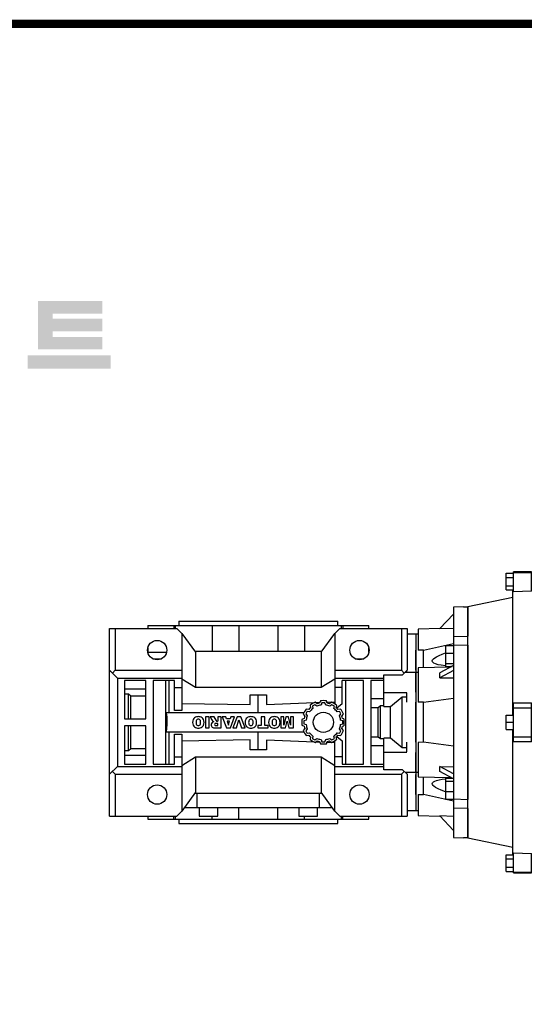
# Model space of a CAD drawing. Extents: x 11570 to 14216, y 1585 to 3494.
# Drawn here: x 12279 to 12628, y 2765 to 3447 of the extents above; entities that cross this region are included whole.
import ezdxf

# ---------------------------------------------------------------- set-up
doc = ezdxf.new("R2010")
doc.units = 0
doc.header["$MEASUREMENT"] = 0
doc.layers.add('AM_0', color=7, linetype='Continuous', lineweight=30)

# ---------------------------------------------------------------- blocks, each defined once
blk = doc.blocks.new('8_FLANGIA_TP112B14__0_in_mww562cbrkpkr98ery61ge4nh________4')
at = {"layer": 'AM_0'}
for p, q in [((171.5, 103.27), (176.5, 103.27)), ((171.5, 91.73), (171.5, 103.27)), ((176.5, 90.46), (176.5, 104.25)), ((189, 104.25), (176.5, 104.25)), ((176.5, 103.77), (189, 103.77)), ((189, 90.92), (189, 104.25)), ((171.5, 100.39), (176.5, 100.39)), ((196, 100.5), (189, 100.5)), ((171.5, 94.61), (176.5, 94.61)), ((171.5, 91.73), (176.5, 91.73)), ((176.5, 91.48), (176, 91.46)), ((176, 5), (176, 91.46)), ((189, 90.92), (176.5, 90.46)), ((189, 94.5), (196, 94.5)), ((191.5, 92), (189, 91.91)), ((191.5, 3), (191.5, 92)), ((176, 86.5), (145, 80)), ((145, -80), (145, 80)), ((176.5, 13.56), (189, 13.44)), ((176.5, -13.56), (176.5, 13.56)), ((176.5, 10), (189, 10)), ((189, -13.44), (189, 13.44)), ((171.5, -5), (171.5, 5)), ((171.5, 5), (176.5, 5)), ((171.5, 0), (176.5, 0)), ((196, 3), (189, 3)), ((362.5, 3), (294, 3)), ((171.5, -5), (176.5, -5)), ((176, -91.46), (176, -5)), ((189, -3), (196, -3)), ((191.5, -92), (191.5, -3)), ((294, -3), (362.5, -3)), ((176.5, -10), (189, -10)), ((189, -13.44), (176.5, -13.56)), ((145, -80), (176, -86.5)), ((171.5, -91.73), (176.5, -91.73)), ((171.5, -103.27), (171.5, -91.73)), ((171.5, -94.61), (176.5, -94.61)), ((176, -91.46), (176.5, -91.48)), ((176.5, -104.25), (176.5, -90.46)), ((176.5, -90.46), (189, -90.92)), ((189, -104.25), (189, -90.92)), ((189, -91.91), (191.5, -92)), ((196, -94.5), (189, -94.5)), ((171.5, -100.39), (176.5, -100.39)), ((189, -100.5), (196, -100.5)), ((171.5, -103.27), (176.5, -103.27)), ((176.5, -103.77), (189, -103.77)), ((176.5, -104.25), (189, -104.25))]:
    blk.add_line(p, q, dxfattribs=at)
blk = doc.blocks.new('9_90100_112_B14_0_in_mww562cbrkpkr98ery61ge4nh________4')
at = {"layer": 'AM_0'}
for p, q in [((135, 75), (125.54, 64.86)), ((142, 79.9), (135, 79.65)), ((135, 79.65), (135, -79.65)), ((142, 79.9), (142, 79.67)), ((145, 79.77), (142, 79.67)), ((145, 79.77), (145, 59.63)), ((125.7, 65.03), (110.5, 64.5)), ((110.5, 64.5), (110.5, 49.93)), ((125.54, 64.86), (135, 65.19)), ((110.5, 61.03), (109, 61)), ((109, 61), (109, -61)), ((114.26, 49.96), (135, 54.62)), ((135, 59.38), (145, 59.63)), ((114.26, 49.96), (110.5, 49.93)), ((114.26, 37.83), (114.26, 49.96)), ((129.5, 53.21), (129.5, 38.71)), ((129.5, 53.21), (135, 53.21)), ((129.5, 47.9), (135, 47.9)), ((145, 53.33), (135, 53.09)), ((145, 53.33), (145, -53.33)), ((110.5, 34.53), (109, 34.5)), ((133.09, 38.21), (110.5, 37.68)), ((110.5, 37.68), (110.5, 13.94)), ((135, 39.23), (125.54, 34.16)), ((135, 35.77), (125.54, 30.7)), ((129.5, 40.65), (135, 40.65)), ((129.5, 38.71), (134.03, 38.71)), ((133.91, 38.64), (133.19, 38.69)), ((125.54, 30.7), (135, 30.86)), ((114.26, 13.85), (110.5, 13.94)), ((114.26, 13.85), (135, 16.61)), ((114.26, -13.85), (114.26, 13.85)), ((114.26, -13.85), (110.5, -13.94)), ((110.5, -13.94), (110.5, -37.68)), ((135, -16.61), (114.26, -13.85)), ((125.54, -30.7), (135, -30.86)), ((135, -35.77), (125.54, -30.7)), ((109, -34.5), (110.5, -34.53)), ((110.5, -37.68), (133.09, -38.21)), ((114.26, -49.96), (114.26, -37.81)), ((135, -39.23), (125.54, -34.16)), ((129.5, -38.71), (134.03, -38.71)), ((129.5, -38.71), (129.5, -53.21)), ((129.5, -40.65), (135, -40.65)), ((133.12, -38.7), (133.91, -38.64)), ((110.5, -49.93), (110.5, -64.5)), ((110.5, -49.93), (114.26, -49.96)), ((135, -54.62), (114.26, -49.96)), ((129.5, -47.9), (135, -47.9)), ((129.5, -53.21), (135, -53.21)), ((135, -53.09), (145, -53.33)), ((109, -61), (110.5, -61.03)), ((145, -59.63), (135, -59.38)), ((145, -59.63), (145, -79.77)), ((110.5, -64.5), (125.7, -65.03)), ((125.54, -64.86), (135, -75)), ((135, -65.19), (125.54, -64.86)), ((135, -79.65), (142, -79.9)), ((142, -79.67), (142, -79.9)), ((142, -79.67), (145, -79.77))]:
    blk.add_line(p, q, dxfattribs=at)
for points in [[(129.48, 39.05), (126.52, 39.49), (124.53, 39.9), (122.65, 40.47), (121.43, 41.04), (120.94, 41.4), (120.56, 41.84), (120.37, 42.47), (120.55, 43.16), (121.27, 44.03), (122.18, 44.74), (123.23, 45.39), (125.12, 46.36), (127.11, 47.23), (129.48, 48.16)], [(125.54, 30.7), (125.66, 31.63), (125.7, 32.53), (125.66, 33.39), (125.54, 34.16)], [(125.54, -34.16), (125.66, -33.35), (125.7, -32.5), (125.66, -31.59), (125.54, -30.7)], [(129.48, -48.16), (126.52, -46.98), (124.53, -46.08), (122.65, -45.05), (121.43, -44.17), (120.94, -43.69), (120.56, -43.17), (120.37, -42.48), (120.55, -41.85), (121.27, -41.15), (122.18, -40.66), (123.23, -40.26), (125.12, -39.76), (127.11, -39.39), (129.48, -39.05)]]:
    blk.add_lwpolyline(points, dxfattribs=at)
blk = doc.blocks.new('12_W_090_01_M_0_in_mww562cbrkpkr98ery61ge4nh________4')
at = {"layer": 'AM_0'}
for p, q in [((-55, 70), (55, 70)), ((-55, 70), (-55, 67)), ((55, 67), (55, 70)), ((-103, -65), (-103, 65)), ((-103, 65), (-56.5, 65)), ((-99, 65), (-99, 36)), ((-76.5, 67), (-76.5, 65)), ((-76.5, 67), (76.5, 67)), ((-58.48, 67), (-58.48, 65)), ((-57.46, 67), (-57.46, 65)), ((-56.5, 65), (-53, 61.5)), ((-53, 61.5), (-43.48, 48.47)), ((-53, 61.5), (-53, 8.1)), ((-31.85, 67), (-31.85, 49)), ((-13.43, 67), (-13.43, 49)), ((13.43, 67), (13.43, 49)), ((31.85, 67), (31.85, 49)), ((43.48, 48.47), (53, 61.5)), ((53, 61.5), (56.5, 65)), ((53, 61.5), (53, 12.69)), ((56.5, 65), (103, 65)), ((57.46, 65), (57.46, 67)), ((58.48, 67), (58.48, 65)), ((76.5, 65), (76.5, 67)), ((99, 65), (99, 36)), ((103, 65), (103, 36)), ((109, 61), (103, 61)), ((109, 61), (109, 54.85)), ((-76.5, 51.62), (-76.5, 48.5)), ((-76.5, 48.5), (-63.47, 48.5)), ((43.9, 49), (-43.9, 49)), ((-43.48, 48.47), (-43.48, 24)), ((43.48, 48.47), (43.48, 24)), ((76.5, 48.38), (76.5, 51.62)), ((109, 36.03), (109, 49.88)), ((-72.98, 44), (-67.02, 44)), ((67.02, 44), (72.98, 44)), ((-103, 36), (-97.5, 30.5)), ((-102.22, 35.22), (-103, 35.22)), ((-99, 36), (-101, 34)), ((-99, 36), (-53, 36)), ((53, 36), (99, 36)), ((101, 34), (99, 36)), ((103, 36), (99.81, 32.81)), ((109, 34.5), (101.5, 34.5)), ((102.63, 35.63), (102.63, 34.5)), ((109, 20.84), (109, 34.5)), ((-97.5, 30.5), (-97.5, -30.5)), ((-97.5, 30.5), (-53, 30.5)), ((-77.75, 29), (-92.5, 29)), ((-92.5, 29), (-92.5, 2.5)), ((-77.75, 2.5), (-77.75, 29)), ((-72.75, 29), (-72.75, -29)), ((-58, 29), (-72.75, 29)), ((-64, -29), (-64, 29)), ((-61.76, 6.5), (-61.76, 29)), ((-58, 8.18), (-58, 29)), ((-43.48, 24), (-53, 29.95)), ((53, 29.95), (43.48, 24)), ((53, 30.5), (86.86, 30.5)), ((58, 12.85), (58, 29)), ((72.75, 29), (58, 29)), ((60.5, -29), (60.5, 29)), ((72.75, -29), (72.75, 29)), ((86.86, 29), (77.75, 29)), ((77.75, 29), (77.75, -29)), ((86.86, 11.03), (86.86, 32.81)), ((86.86, 32.81), (99.81, 32.81)), ((-77.75, 23.06), (-92.5, 23.06)), ((-58, 24), (-53, 24)), ((43.48, 24), (-43.48, 24)), ((58, 24), (53, 24)), ((86.86, 20.76), (102.7, 20.76)), ((-89.74, 19.53), (-92.5, 19.53)), ((-88.24, 18.04), (-89.74, 19.53)), ((-89.74, 2.5), (-89.74, 19.53)), ((-77.75, 18.04), (-88.24, 18.04)), ((-88.24, 2.5), (-88.24, 18.04)), ((-5.75, 12.24), (-5.75, 19)), ((-5.75, 19), (5.75, 19)), ((0, 6.5), (0, 19)), ((5.75, 19), (5.75, 12.38)), ((5.75, 12.38), (38.91, 13.71)), ((40.71, 12.8), (39.36, 13.9)), ((39.56, 13.73), (42.55, 13.85)), ((42.94, 14.86), (42.31, 13.23)), ((47.69, 13.23), (47.06, 14.86)), ((47.37, 14.05), (53, 14.27)), ((50.64, 13.9), (49.29, 12.8)), ((86.86, 16.29), (77.75, 16.29)), ((91.5, 11.03), (99.5, 17.58)), ((99.5, 17.58), (102.63, 17.58)), ((99.5, -17.58), (99.5, 17.58)), ((102.63, 20.43), (102.63, 13.85)), ((102.7, 20.43), (102.63, 20.43)), ((109, -13.85), (109, 13.85)), ((-53, 8.1), (-58, 8.18)), ((-53, 12.98), (-5.75, 12.24)), ((34.89, 8.94), (33.16, 9.22)), ((35.5, 7.33), (33.84, 7.6)), ((35.78, 11.84), (36.06, 10.11)), ((37.4, 11.16), (37.67, 9.5)), ((40.44, 11.1), (39.13, 12.16)), ((44, 13.46), (43.4, 11.89)), ((46.6, 11.89), (46, 13.46)), ((50.87, 12.16), (49.56, 11.1)), ((52.33, 9.5), (52.6, 11.16)), ((53.94, 10.11), (54.22, 11.84)), ((58, 12.85), (54.23, 9.85)), ((56.16, 7.6), (54.5, 7.33)), ((56.84, 9.22), (55.11, 8.94)), ((82.99, 10.07), (77.75, 10.07)), ((84.49, 11.3), (82.99, 10.07)), ((82.99, -10.07), (82.99, 10.07)), ((84.49, -11.3), (84.49, 11.3)), ((86.86, 11.3), (84.49, 11.3)), ((86.86, 11.03), (91.5, 11.03)), ((91.5, -11.03), (91.5, 11.03)), ((-92.5, 2.5), (-77.75, 2.5)), ((31.48, 6.5), (-63.6, 6.5)), ((-36.54, 3.83), (-36.54, -3.91)), ((-34.12, 3.83), (-36.54, 3.83)), ((-34.12, -3.91), (-34.12, 3.83)), ((-30.55, 3.83), (-33.29, 3.83)), ((-33.29, 3.83), (-32.09, 1.61)), ((-29.28, 1.48), (-30.55, 3.83)), ((-28.06, 0.72), (-28.27, 0.72)), ((-25.64, 3.83), (-28.06, 3.83)), ((-28.06, 3.83), (-28.06, 0.72)), ((-25.64, -3.91), (-25.64, 3.83)), ((-22.46, 3.83), (-24.99, 3.83)), ((-24.99, 3.83), (-22.1, -3.91)), ((-22.07, 2.52), (-22.46, 3.83)), ((-19.39, 2.52), (-22.07, 2.52)), ((-21.56, 0.81), (-20.71, -1.93)), ((-19.89, 0.81), (-21.56, 0.81)), ((-20.71, -1.93), (-19.89, 0.81)), ((-19, 3.83), (-19.39, 2.52)), ((-19.37, -3.91), (-16.53, 3.83)), ((-16.53, 3.83), (-19, 3.83)), ((-14.73, 3.83), (-17.63, -3.91)), ((-15.17, -3.91), (-13.45, 1.63)), ((-12.12, 3.83), (-14.73, 3.83)), ((-13.45, 1.63), (-11.7, -3.91)), ((-9.17, -3.91), (-12.12, 3.83)), ((4.44, 3.83), (2.02, 3.83)), ((2.02, 3.83), (2.02, -2.09)), ((4.44, -2.09), (4.44, 3.83)), ((17.54, 3.83), (15.52, 3.83)), ((15.52, 3.83), (15.52, -3.91)), ((18.99, 3.83), (17.54, -2.03)), ((17.54, -2.03), (17.54, 3.83)), ((18.73, -3.91), (19.89, 0.75)), ((20.79, 3.83), (18.99, 3.83)), ((19.89, 0.75), (21.04, -3.91)), ((22.24, -2.03), (20.79, 3.83)), ((22.24, 3.83), (22.24, -2.03)), ((24.26, 3.83), (22.24, 3.83)), ((24.26, -3.91), (24.26, 3.83)), ((31.77, 2.69), (30.14, 2.06)), ((31.1, 5.64), (32.2, 4.29)), ((33.11, 1.6), (31.54, 1)), ((32.84, 5.87), (33.9, 4.56)), ((56.1, 4.56), (57.16, 5.87)), ((58.46, 1), (56.89, 1.6)), ((57.8, 4.29), (58.9, 5.64)), ((59.07, 2.37), (58.23, 2.69)), ((59.07, 2.37), (59.07, -2.37)), ((-77.75, -2.5), (-92.5, -2.5)), ((-92.5, -2.5), (-92.5, -29)), ((-89.74, -19.53), (-89.74, -2.5)), ((-88.24, -18.04), (-88.24, -2.5)), ((-77.75, -29), (-77.75, -2.5)), ((-63.6, -6.5), (31.48, -6.5)), ((-61.76, -29), (-61.76, -6.5)), ((-36.54, -3.91), (-34.12, -3.91)), ((-29.66, -3.91), (-25.64, -3.91)), ((-29.12, -2.3), (-28.05, -2.3)), ((-28.05, -0.8), (-29.08, -0.8)), ((-28.05, -2.3), (-28.05, -0.8)), ((-22.1, -3.91), (-19.37, -3.91)), ((-17.63, -3.91), (-15.17, -3.91)), ((-11.7, -3.91), (-9.17, -3.91)), ((2.02, -2.09), (-0.39, -2.09)), ((-0.39, -2.09), (-0.39, -3.91)), ((-0.39, -3.91), (6.85, -3.91)), ((0, -19), (0, -6.5)), ((6.85, -2.09), (4.44, -2.09)), ((6.85, -3.91), (6.85, -2.09)), ((15.52, -3.91), (18.73, -3.91)), ((21.04, -3.91), (24.26, -3.91)), ((30.14, -2.06), (31.77, -2.69)), ((32.2, -4.29), (31.1, -5.64)), ((31.54, -1), (33.11, -1.6)), ((33.9, -4.56), (32.84, -5.87)), ((57.16, -5.87), (56.1, -4.56)), ((56.89, -1.6), (58.46, -1)), ((58.9, -5.64), (57.8, -4.29)), ((58.23, -2.69), (59.07, -2.37)), ((-58, -8.18), (-53, -8.1)), ((-58, -29), (-58, -8.18)), ((-53, -8.1), (-53, -61.5)), ((-5.75, -12.24), (-53, -12.98)), ((-5.75, -19), (-5.75, -12.24)), ((38.91, -13.71), (5.75, -12.38)), ((5.75, -12.38), (5.75, -19)), ((33.16, -9.22), (34.89, -8.94)), ((33.84, -7.6), (35.5, -7.33)), ((36.06, -10.11), (35.78, -11.84)), ((37.67, -9.5), (37.4, -11.16)), ((39.13, -12.16), (40.44, -11.1)), ((39.36, -13.9), (40.71, -12.8)), ((42.31, -13.23), (42.94, -14.86)), ((43.4, -11.89), (44, -13.46)), ((46, -13.46), (46.6, -11.89)), ((47.06, -14.86), (47.69, -13.23)), ((49.29, -12.8), (50.64, -13.9)), ((49.56, -11.1), (50.87, -12.16)), ((52.6, -11.16), (52.33, -9.5)), ((53, -61.5), (53, -12.69)), ((54.22, -11.84), (53.94, -10.11)), ((54.23, -9.85), (58, -12.85)), ((54.5, -7.33), (56.16, -7.6)), ((55.11, -8.94), (56.84, -9.22)), ((58, -12.85), (58, -29)), ((77.75, -10.07), (82.99, -10.07)), ((82.99, -10.07), (84.49, -11.3)), ((84.49, -11.3), (86.86, -11.3)), ((86.86, -32.81), (86.86, -11.03)), ((91.5, -11.03), (86.86, -11.03)), ((99.5, -17.58), (91.5, -11.03)), ((-92.5, -19.53), (-89.74, -19.53)), ((-89.74, -19.53), (-88.24, -18.04)), ((-88.24, -18.04), (-77.75, -18.04)), ((5.75, -19), (-5.75, -19)), ((42.55, -13.85), (39.56, -13.73)), ((53, -14.27), (47.37, -14.05)), ((86.86, -16.29), (77.75, -16.29)), ((102.63, -17.58), (99.5, -17.58)), ((102.63, -13.85), (102.63, -20.43)), ((102.63, -20.43), (102.7, -20.43)), ((-77.75, -23.06), (-92.5, -23.06)), ((-58, -24), (-53, -24)), ((-53, -29.95), (-43.48, -24)), ((-43.48, -24), (-43.48, -48.47)), ((-43.48, -24), (43.48, -24)), ((43.48, -24), (43.48, -48.47)), ((43.48, -24), (53, -29.95)), ((58, -24), (53, -24)), ((86.86, -20.76), (102.7, -20.76)), ((109, -34.5), (109, -20.84)), ((-103, -36), (-97.5, -30.5)), ((-101, -34), (-99, -36)), ((-97.5, -30.5), (-53, -30.5)), ((-92.5, -29), (-77.75, -29)), ((-72.75, -29), (-58, -29)), ((53, -30.5), (86.86, -30.5)), ((58, -29), (72.75, -29)), ((77.75, -29), (86.86, -29)), ((99.81, -32.81), (86.86, -32.81)), ((99, -36), (101, -34)), ((103, -36), (99.81, -32.81)), ((-103, -35.22), (-102.22, -35.22)), ((-99, -36), (-53, -36)), ((-99, -36), (-99, -65)), ((53, -36), (99, -36)), ((99, -36), (99, -65)), ((101.5, -34.5), (109, -34.5)), ((102.63, -34.5), (102.63, -35.63)), ((103, -36), (103, -65)), ((109, -49.88), (109, -36.03)), ((-43.48, -48.47), (-53, -61.5)), ((-43.9, -49), (43.9, -49)), ((-42.44, -49), (-42.44, -59)), ((42.44, -59), (42.44, -49)), ((53, -61.5), (43.48, -48.47)), ((-51.3, -59), (51.3, -59)), ((-40.94, -59), (-40.94, -65)), ((-27.94, -65), (-27.94, -59)), ((-13.43, -67), (-13.43, -59)), ((13.43, -67), (13.43, -59)), ((27.94, -59), (27.94, -65)), ((40.94, -65), (40.94, -59)), ((103, -61), (109, -61)), ((109, -54.85), (109, -61)), ((-103, -65), (-56.5, -65)), ((-76.5, -65), (-76.5, -67)), ((-76.5, -67), (76.5, -67)), ((-58.48, -67), (-58.48, -65)), ((-57.46, -65), (-57.46, -67)), ((-53, -61.5), (-56.5, -65)), ((-55, -67), (-55, -70)), ((-40.94, -65), (-27.94, -65)), ((-31.85, -67), (-31.85, -65)), ((27.94, -65), (40.94, -65)), ((31.85, -67), (31.85, -65)), ((56.5, -65), (53, -61.5)), ((55, -70), (55, -67)), ((56.5, -65), (103, -65)), ((57.46, -67), (57.46, -65)), ((58.48, -67), (58.48, -65)), ((76.5, -67), (76.5, -65)), ((-55, -70), (55, -70))]:
    blk.add_line(p, q, dxfattribs=at)
blk.add_lwpolyline([(-63.6, -6.5), (-63.23, -4), (-63.03, -1.48), (-63.02, 1.1), (-63.19, 3.67), (-63.6, 6.5)], dxfattribs=at)
for centre, radius in [((-70, 50), 6.7), ((70, 50), 6.7), ((45, 0), 7), ((-70, -50), 6.7), ((70, -50), 6.7)]:
    blk.add_circle(centre, radius, dxfattribs=at)
for centre, radius, start, end in [((45, 0), 15, 112.09486, 127.90514), ((45, 0), 15, 82.09486, 97.90514), ((45, 0), 15, 52.09486, 67.90514), ((45, 0), 15, 142.09486, 157.90514), ((45, 0), 13.5, 145.75198, 154.24802), ((45, 0), 13.5, 131.48424, 138.51576), ((45, 0), 12, 127.67591, 142.32409), ((45, 0), 13.5, 115.75198, 124.24802), ((45, 0), 12, 97.67591, 112.32409), ((45, 0), 13.5, 101.48424, 108.51576), ((45, 0), 13.5, 85.75198, 94.24802), ((45, 0), 12, 67.67591, 82.32409), ((45, 0), 13.5, 71.48424, 78.51576), ((45, 0), 13.5, 55.75198, 64.24802), ((45, 0), 12, 37.67591, 52.32409), ((45, 0), 13.5, 41.48424, 48.51576), ((45, 0), 13.5, 25.75198, 34.24802), ((45, 0), 15, 22.09486, 37.90514), ((-40.91, 0.08), 4.6, 155.5347, 181.471), ((-42.08, 0.49), 3.38, 103.20391, 153.66364), ((-39.15, 0.03), 3.95, 163.70957, 181.03333), ((-41.6, 0.71), 1.41, 121.60848, 162.0357), ((-41.55, -1.35), 5.28, 89.93757, 104.21734), ((-41.55, 0.6), 1.53, 89.15038, 120.85607), ((-41.49, -1.35), 5.28, 76.34706, 90.62683), ((-41.5, 0.6), 1.53, 59.69607, 91.05342), ((-41.46, 0.71), 1.41, 18.5287, 58.95592), ((-40.98, 0.49), 3.38, 26.90076, 77.36049), ((-43.91, 0.01), 3.96, 359.35016, 16.84008), ((-42.14, 0.07), 4.6, 358.60398, 25.0297), ((-28.61, 3.63), 4.02, 210.05962, 226.51504), ((-30.4, -1.93), 2.39, 99.06446, 133.74739), ((-30.06, 2.72), 2.4, 236.70884, 252.44631), ((-27.52, 2.31), 1.94, 205.22074, 226.2133), ((-28.28, 1.7), 0.981, 233.61244, 271.07541), ((-4.53, 0.08), 4.6, 155.5347, 181.471), ((-5.7, 0.49), 3.38, 103.20391, 153.66364), ((-2.77, 0.03), 3.95, 163.70957, 181.03333), ((-5.22, 0.71), 1.41, 121.60848, 162.0357), ((-5.17, -1.35), 5.28, 89.93757, 104.21734), ((-5.17, 0.6), 1.53, 89.15038, 120.85607), ((-5.11, -1.35), 5.28, 76.34706, 90.62683), ((-5.12, 0.6), 1.53, 59.69607, 91.05342), ((-5.08, 0.71), 1.41, 18.5287, 58.95592), ((-4.6, 0.49), 3.38, 26.90076, 77.36049), ((-7.53, 0.01), 3.96, 359.35016, 16.84008), ((-5.76, 0.07), 4.6, 358.60398, 25.0297), ((11.7, 0.08), 4.6, 155.5347, 181.471), ((10.54, 0.49), 3.38, 103.20391, 153.66364), ((13.46, 0.03), 3.95, 163.70957, 181.03333), ((11.02, 0.71), 1.41, 121.60848, 162.0357), ((11.06, -1.35), 5.28, 89.93757, 104.21734), ((11.06, 0.6), 1.53, 89.15038, 120.85607), ((11.13, -1.35), 5.28, 76.34706, 90.62683), ((11.11, 0.6), 1.53, 59.69607, 91.05342), ((11.15, 0.71), 1.41, 18.5287, 58.95592), ((11.63, 0.49), 3.38, 26.90076, 77.36049), ((8.7, 0.01), 3.96, 359.35016, 16.84008), ((10.48, 0.07), 4.6, 358.60398, 25.0297), ((45, 0), 15, 172.09486, 187.90514), ((45, 0), 13.5, 175.75198, 184.24802), ((45, 0), 13.5, 161.48424, 168.51576), ((45, 0), 12, 157.67591, 172.32409), ((45, 0), 12, 7.67591, 22.32409), ((45, 0), 13.5, 11.48424, 18.51576), ((45, 0), 13.5, 355.75198, 4.24802), ((-40.91, -0.16), 4.6, 178.529, 204.4653), ((-42.08, -0.56), 3.38, 206.33636, 256.79609), ((-39.15, -0.11), 3.95, 178.96667, 196.29043), ((-41.6, -0.78), 1.41, 197.9643, 238.39152), ((-41.55, 1.27), 5.28, 255.78266, 270.06243), ((-41.55, -0.67), 1.53, 239.14393, 270.84962), ((-41.49, 1.27), 5.28, 269.37317, 283.65294), ((-41.5, -0.67), 1.53, 268.94658, 300.30393), ((-41.46, -0.78), 1.41, 301.04408, 341.4713), ((-40.98, -0.57), 3.38, 282.63951, 333.09924), ((-43.91, -0.08), 3.96, 343.15992, 0.64984), ((-42.14, -0.15), 4.6, 334.9703, 1.39602), ((-30.35, -1.79), 2.33, 136.97862, 202.82047), ((-30.75, -1.92), 1.91, 203.80781, 262.85084), ((-29.72, 4.16), 8.07, 260.95984, 270.46294), ((-29.62, -1.6), 0.649, 172.23966, 246.20249), ((-29.6, -1.55), 0.665, 111.77221, 176.59829), ((-29.23, -0.39), 1.92, 250.2333, 273.35438), ((-28.76, -4.81), 4.03, 94.50537, 105.60265), ((-4.53, -0.16), 4.6, 178.529, 204.4653), ((-5.7, -0.56), 3.38, 206.33636, 256.79609), ((-2.77, -0.11), 3.95, 178.96667, 196.29043), ((-5.22, -0.78), 1.41, 197.9643, 238.39152), ((-5.17, 1.27), 5.28, 255.78266, 270.06243), ((-5.17, -0.67), 1.53, 239.14393, 270.84962), ((-5.11, 1.27), 5.28, 269.37317, 283.65294), ((-5.12, -0.67), 1.53, 268.94658, 300.30393), ((-5.08, -0.78), 1.41, 301.04408, 341.4713), ((-4.6, -0.57), 3.38, 282.63951, 333.09924), ((-7.53, -0.08), 3.96, 343.15992, 0.64984), ((-5.76, -0.15), 4.6, 334.9703, 1.39602), ((11.7, -0.16), 4.6, 178.529, 204.4653), ((10.54, -0.56), 3.38, 206.33636, 256.79609), ((13.46, -0.11), 3.95, 178.96667, 196.29043), ((11.02, -0.78), 1.41, 197.9643, 238.39152), ((11.06, 1.27), 5.28, 255.78266, 270.06243), ((11.06, -0.67), 1.53, 239.14393, 270.84962), ((11.13, 1.27), 5.28, 269.37317, 283.65294), ((11.11, -0.67), 1.53, 268.94658, 300.30393), ((11.15, -0.78), 1.41, 301.04408, 341.4713), ((11.63, -0.57), 3.38, 282.63951, 333.09924), ((8.7, -0.08), 3.96, 343.15992, 0.64984), ((10.48, -0.15), 4.6, 334.9703, 1.39602), ((45, 0), 15, 202.09486, 217.90514), ((45, 0), 13.5, 191.48424, 198.51576), ((45, 0), 13.5, 205.75198, 214.24802), ((45, 0), 12, 187.67591, 202.32409), ((45, 0), 12, 337.67591, 352.32409), ((45, 0), 13.5, 325.75198, 334.24802), ((45, 0), 15, 322.09486, 337.90514), ((45, 0), 13.5, 341.48424, 348.51576), ((45, 0), 13.5, 221.48424, 228.51576), ((45, 0), 12, 217.67591, 232.32409), ((45, 0), 15, 232.09486, 247.90514), ((45, 0), 13.5, 235.75198, 244.24802), ((45, 0), 12, 247.67591, 262.32409), ((45, 0), 13.5, 251.48424, 258.51576), ((45, 0), 13.5, 265.75198, 274.24802), ((45, 0), 12, 277.67591, 292.32409), ((45, 0), 13.5, 281.48424, 288.51576), ((45, 0), 15, 292.09486, 307.90514), ((45, 0), 13.5, 295.75198, 304.24802), ((45, 0), 12, 307.67591, 322.32409), ((45, 0), 13.5, 311.48424, 318.51576), ((45, 0), 15, 262.09486, 277.90514)]:
    blk.add_arc(centre, radius, start, end, dxfattribs=at)
blk = doc.blocks.new('GUIDE LINES')
at = {"linetype": 'Continuous', "const_width": 3.98, "flags": 128}
blk.add_lwpolyline([(-1818.25, 1303.15), (-1818.25, 27.41), (-27.41, 27.41), (-27.41, 1303.15)], close=True, dxfattribs=at)
at = {"color": 1, "linetype": 'Continuous'}
for points in [[(-1349.26, 1145.07), (-1349.26, 1168.52), (-1342.09, 1145.07)], [(-1342.09, 1145.07), (-1349.26, 1168.52), (-1342.09, 1168.52)], [(-1342.09, 1162.41), (-1342.09, 1168.52), (-1318.1, 1162.41)], [(-1318.1, 1162.41), (-1342.09, 1168.52), (-1318.1, 1168.52)], [(-1342.09, 1153.81), (-1342.09, 1159.92), (-1318.1, 1153.81)], [(-1318.1, 1153.81), (-1342.09, 1159.92), (-1318.1, 1159.92)], [(-1342.09, 1145.07), (-1342.09, 1151.18), (-1318.1, 1145.07)], [(-1318.1, 1145.07), (-1342.09, 1151.18), (-1318.1, 1151.18)], [(-1354.21, 1135.68), (-1354.21, 1142.15), (-1349.26, 1135.68)], [(-1349.26, 1135.68), (-1354.21, 1142.15), (-1349.26, 1142.15)], [(-1349.26, 1135.68), (-1349.26, 1142.15), (-1342.09, 1135.68)], [(-1342.09, 1135.68), (-1349.26, 1142.15), (-1342.09, 1142.15)], [(-1342.09, 1135.68), (-1342.09, 1142.15), (-1318.1, 1135.68)], [(-1318.1, 1135.68), (-1342.09, 1142.15), (-1318.1, 1142.15)]]:
    blk.add_solid(points, dxfattribs=at)
blk = doc.blocks.new('GUIDE LINES1')
at = {"color": 1, "linetype": 'Continuous'}
for points in [[(-1318.1, 1135.68), (-1318.1, 1142.15), (-1314.05, 1135.68)], [(-1314.05, 1135.68), (-1318.1, 1142.15), (-1314.05, 1142.15)]]:
    blk.add_solid(points, dxfattribs=at)
at = {"color": 3, "linetype": 'Continuous'}
blk.add_blockref('GUIDE LINES', (0, 0), dxfattribs=at)

msp = doc.modelspace()

# ---------------------------------------------------------------- block references
at = {"color": 3, "linetype": 'Continuous', "xscale": 1.426312628654286, "yscale": 1.426312628654286, "zscale": 1.426312628654286}
msp.add_blockref('GUIDE LINES1', (14216.3151, 1585.2637), dxfattribs=at)
for name in ['8_FLANGIA_TP112B14__0_in_mww562cbrkpkr98ery61ge4nh________4', '9_90100_112_B14_0_in_mww562cbrkpkr98ery61ge4nh________4', '12_W_090_01_M_0_in_mww562cbrkpkr98ery61ge4nh________4']:
    msp.add_blockref(name, (12444.29, 2960.29))

doc.saveas('drawing.dxf')
